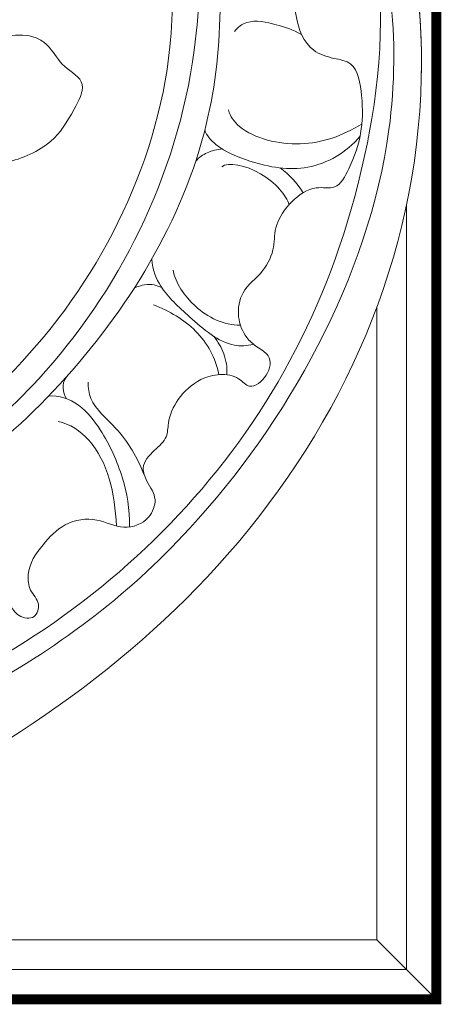
# Model space of a CAD drawing. Units: centimetres. Extents: x 0 to 7420, y 0 to 2423.
# Drawn here: x 7321 to 7414, y 789 to 1006 of the extents above; entities that cross this region are included whole.
import ezdxf

# ---------------------------------------------------------------- set-up
doc = ezdxf.new("R2010")
doc.units = ezdxf.units.CM
for name, color, linetype, lineweight in [('H&K Form tier2', 45, 'Continuous', 20), ('H&K From tier3', 47, 'Continuous', 9), ('H&K From tier4', 85, 'Continuous', 5), ('H&K From tier5', 87, 'Continuous', 0)]:
    doc.layers.add(name, color=color, linetype=linetype, lineweight=lineweight)

# ---------------------------------------------------------------- blocks, each defined once
blk = doc.blocks.new('H&K corner1')
at = {"layer": 'H&K From tier3'}
for points, knots in [([(5.547, -33.751), (8.628, -32.431), (14.466, -28.573), (18.068, -20.57), (17.099, -14.893), (16.245, -13.381)], [114.700532, 114.700532, 114.700532, 114.700532, 161.897676, 213.545756, 240.076297, 240.076297, 240.076297, 240.076297]), ([(7.37, -26.061), (8.056, -25.615), (10.439, -23.676), (12.855, -19.115), (12.325, -15.163), (11.928, -13.892)], [17.631315, 17.631315, 17.631315, 17.631315, 30.467739, 65.633177, 86.283359, 86.283359, 86.283359, 86.283359]), ([(7.935, -20.246), (8.257, -20.372), (8.654, -20.421), (9.357, -20.33), (10.036, -20.017), (10.381, -19.472), (10.769, -18.741), (10.204, -18.463), (10.058, -18.129), (9.696, -17.82), (9.083, -17.808), (8.568, -17.959), (7.943, -17.993), (7.694, -18.312), (7.555, -18.527), (7.535, -18.559)], [3.930601, 3.930601, 3.930601, 3.930601, 9.000462, 10.117918, 15.192895, 19.203315, 21.464524, 23.984716, 26.539051, 27.731587, 30.417722, 34.840522, 36.601128, 39.736852, 40.283691, 40.283691, 40.283691, 40.283691])]:
    blk.add_open_spline(points, degree=3, knots=knots, dxfattribs=at)
at = {"layer": 'H&K From tier4'}
for points, knots in [([(5.547, -33.751), (8.628, -32.431), (14.466, -28.573), (18.399, -19.834), (16.523, -12.319), (12.982, -10.617), (11.101, -10.736), (10.693, -11.768), (11.004, -12.479), (11.779, -12.646), (12.051, -12.262), (11.982, -12.108), (11.86, -11.965), (12.219, -11.423), (13.362, -11.488), (16.354, -13.303), (16.93, -16.819), (15.761, -22.781), (13.341, -27.442), (9.113, -30.371), (6.784, -31.318)], [114.700532, 114.700532, 114.700532, 114.700532, 161.897676, 213.545756, 251.603633, 263.57186, 271.977001, 275.846838, 278.66252, 283.071171, 284.394892, 285.062626, 285.621155, 287.380451, 293.132074, 300.752263, 340.699454, 341.690748, 379.422825, 416.689255, 416.689255, 416.689255, 416.689255]), ([(5.683, -27.677), (6.436, -27.371), (8.086, -26.759), (10.829, -24.381), (13.488, -20.256), (13.448, -15.77), (12.777, -13.103), (12.167, -12.309), (11.964, -12.092)], [0, 0, 0, 0, 11.716392, 26.699892, 56.820116, 81.108768, 91.810485, 96.286154, 96.286154, 96.286154, 96.286154]), ([(6.828, -29.957), (6.911, -29.834), (7.134, -29.619), (7.485, -29.667), (7.854, -29.345), (8.187, -28.948), (8.78, -28.888), (9.158, -29.109), (9.327, -29.435), (9.697, -29.493), (9.808, -29.134), (9.563, -28.914), (9.522, -28.419), (9.804, -28.013), (10.269, -27.519), (10.909, -27.42), (11.43, -27.719), (11.964, -27.527), (12.144, -27.053), (11.929, -26.773), (11.783, -26.402), (12.049, -26.105), (12.333, -25.877), (12.332, -25.477), (12.525, -25.048), (12.914, -24.689), (13.375, -24.565), (13.723, -24.614), (13.978, -24.919), (14.36, -24.616), (14.418, -24.212), (14.103, -24.05), (13.851, -23.825), (13.702, -23.433), (13.787, -22.894), (14.256, -22.567), (14.49, -22.029), (14.412, -21.538), (15.075, -20.762), (15.717, -20.931), (16.151, -20.11), (16.283, -19.419), (16.098, -18.358), (15.623, -18.294), (15.102, -18.128), (14.796, -17.356), (14.921, -16.554), (15.386, -15.883), (16.007, -15.732), (16.133, -15.109), (15.9, -13.995), (15.391, -13.165), (14.912, -12.643)], [0, 0, 0, 0, 2.05601, 3.925217, 5.381611, 9.069565, 11.435006, 13.770815, 15.305988, 16.847624, 18.15663, 19.667522, 21.123282, 24.646822, 27.626601, 30.87164, 33.680779, 36.312622, 38.161654, 40.201841, 41.538773, 43.614001, 45.395044, 46.773567, 49.359685, 52.399969, 54.393409, 56.399919, 57.751089, 59.653291, 61.687494, 63.136984, 64.511113, 66.759152, 69.189426, 72.106758, 74.877035, 77.606297, 82.495293, 84.355826, 86.641369, 94.217457, 97.463333, 99.411739, 101.68864, 105.719325, 110.858154, 114.158266, 116.072658, 119.527463, 122.966668, 133.460847, 133.460847, 133.460847, 133.460847]), ([(7.37, -26.061), (8.056, -25.615), (10.439, -23.676), (12.855, -19.115), (12.325, -15.163), (11.928, -13.892)], [17.631315, 17.631315, 17.631315, 17.631315, 30.467739, 65.633177, 86.283359, 86.283359, 86.283359, 86.283359]), ([(7.935, -20.246), (8.257, -20.372), (8.654, -20.421), (9.357, -20.33), (10.036, -20.017), (10.381, -19.472), (10.769, -18.741), (10.204, -18.463), (10.058, -18.129), (9.696, -17.82), (9.083, -17.808), (8.568, -17.959), (7.943, -17.993), (7.694, -18.312), (7.555, -18.527), (7.535, -18.559)], [3.930601, 3.930601, 3.930601, 3.930601, 9.000462, 10.117918, 15.192895, 19.203315, 21.464524, 23.984716, 26.539051, 27.731587, 30.417722, 34.840522, 36.601128, 39.736852, 40.283691, 40.283691, 40.283691, 40.283691]), ([(13.072, -19.713), (13.103, -19.829), (13.355, -20.102), (14.126, -20.422), (15.144, -20.593), (15.897, -20.167), (16.166, -19.839)], [0, 0, 0, 0, 1.919516, 5.526174, 11.408061, 17.45883, 17.45883, 17.45883, 17.45883]), ([(12.89, -20.337), (12.957, -20.26), (13.118, -20.148), (13.314, -20.103), (13.422, -20.094)], [0, 0, 0, 0, 1.494193, 3.1807, 3.1807, 3.1807, 3.1807]), ([(12.015, -22.29), (12.03, -22.522), (12.2, -22.927), (12.815, -23.485), (13.444, -24.042), (13.908, -24.025), (14.041, -23.988)], [0, 0, 0, 0, 2.696059, 6.830229, 12.041916, 13.98865, 13.98865, 13.98865, 13.98865]), ([(11.665, -22.869), (11.808, -22.802), (11.989, -22.772), (12.163, -22.835), (12.212, -22.858)], [0, 0, 0, 0, 2.113487, 2.965305, 2.965305, 2.965305, 2.965305]), ([(13.258, -23.835), (13.336, -23.941), (13.468, -24.168), (13.524, -24.452), (13.509, -24.594)], [9.81047, 9.81047, 9.81047, 9.81047, 11.831534, 13.914405, 13.914405, 13.914405, 13.914405]), ([(10.313, -24.639), (10.253, -24.729), (10.23, -24.877), (10.27, -25.014), (10.315, -25.076)], [0, 0, 0, 0, 0.953364, 2.122487, 2.122487, 2.122487, 2.122487]), ([(9.958, -25.022), (10.154, -25.001), (10.602, -25.157), (11.092, -25.806), (11.459, -26.615), (11.577, -27.267), (11.569, -27.632)], [0, 0, 0, 0, 3.150254, 6.410296, 11.743578, 16.568955, 16.568955, 16.568955, 16.568955])]:
    blk.add_open_spline(points, degree=3, knots=knots, dxfattribs=at)
blk.add_open_spline([(14.572, -20.471), (14.752, -20.605), (14.913, -20.764), (15.031, -20.966)], degree=3, dxfattribs=at)
at = {"layer": 'H&K From tier5'}
for points, knots in [([(5.547, -33.751), (8.628, -32.431), (14.466, -28.573), (18.399, -19.834), (16.523, -12.319), (12.982, -10.617), (11.101, -10.736), (10.693, -11.768), (11.004, -12.479), (11.779, -12.646), (12.051, -12.262), (11.982, -12.108), (11.86, -11.965), (12.219, -11.423), (13.362, -11.488), (16.354, -13.303), (16.93, -16.819), (15.761, -22.781), (13.341, -27.442), (9.113, -30.371), (6.784, -31.318)], [114.700532, 114.700532, 114.700532, 114.700532, 161.897676, 213.545756, 251.603633, 263.57186, 271.977001, 275.846838, 278.66252, 283.071171, 284.394892, 285.062626, 285.621155, 287.380451, 293.132074, 300.752263, 340.699454, 341.690748, 379.422825, 416.689255, 416.689255, 416.689255, 416.689255]), ([(5.683, -27.677), (6.436, -27.371), (8.086, -26.759), (10.829, -24.381), (13.488, -20.256), (13.448, -15.77), (12.777, -13.103), (12.167, -12.309), (11.964, -12.092)], [0, 0, 0, 0, 11.716392, 26.699892, 56.820116, 81.108768, 91.810485, 96.286154, 96.286154, 96.286154, 96.286154]), ([(6.828, -29.957), (6.911, -29.834), (7.134, -29.619), (7.485, -29.667), (7.854, -29.345), (8.187, -28.948), (8.78, -28.888), (9.158, -29.109), (9.327, -29.435), (9.697, -29.493), (9.808, -29.134), (9.563, -28.914), (9.522, -28.419), (9.804, -28.013), (10.269, -27.519), (10.909, -27.42), (11.43, -27.719), (11.964, -27.527), (12.144, -27.053), (11.929, -26.773), (11.783, -26.402), (12.049, -26.105), (12.333, -25.877), (12.332, -25.477), (12.525, -25.048), (12.914, -24.689), (13.375, -24.565), (13.723, -24.614), (13.978, -24.919), (14.36, -24.616), (14.418, -24.212), (14.103, -24.05), (13.851, -23.825), (13.702, -23.433), (13.787, -22.894), (14.256, -22.567), (14.49, -22.029), (14.412, -21.538), (15.075, -20.762), (15.717, -20.931), (16.151, -20.11), (16.283, -19.419), (16.098, -18.358), (15.623, -18.294), (15.102, -18.128), (14.796, -17.356), (14.921, -16.554), (15.386, -15.883), (16.007, -15.732), (16.133, -15.109), (15.9, -13.995), (15.391, -13.165), (14.912, -12.643)], [0, 0, 0, 0, 2.05601, 3.925217, 5.381611, 9.069565, 11.435006, 13.770815, 15.305988, 16.847624, 18.15663, 19.667522, 21.123282, 24.646822, 27.626601, 30.87164, 33.680779, 36.312622, 38.161654, 40.201841, 41.538773, 43.614001, 45.395044, 46.773567, 49.359685, 52.399969, 54.393409, 56.399919, 57.751089, 59.653291, 61.687494, 63.136984, 64.511113, 66.759152, 69.189426, 72.106758, 74.877035, 77.606297, 82.495293, 84.355826, 86.641369, 94.217457, 97.463333, 99.411739, 101.68864, 105.719325, 110.858154, 114.158266, 116.072658, 119.527463, 122.966668, 133.460847, 133.460847, 133.460847, 133.460847]), ([(5.686, -27.547), (7.34, -26.807), (10.512, -24.574), (13.354, -19.026), (12.919, -14.458), (12.45, -13.107)], [0, 0, 0, 0, 24.781827, 60.222141, 85.13648, 85.13648, 85.13648, 85.13648]), ([(7.37, -26.061), (8.056, -25.615), (10.439, -23.676), (12.855, -19.115), (12.325, -15.163), (11.928, -13.892)], [17.631315, 17.631315, 17.631315, 17.631315, 30.467739, 65.633177, 86.283359, 86.283359, 86.283359, 86.283359]), ([(16.172, -14.783), (16.764, -16.062), (17.348, -20.901), (13.604, -27.486), (9.658, -30.404), (7.468, -31.464), (6.923, -31.664)], [0, 0, 0, 0, 25.123898, 66.228943, 93.458561, 101.921755, 101.921755, 101.921755, 101.921755]), ([(13.662, -17.748), (13.724, -17.663), (13.981, -17.49), (14.5, -17.61), (14.823, -17.713), (15.001, -17.81)], [0, 0, 0, 0, 1.498881, 4.317565, 6.9624, 6.9624, 6.9624, 6.9624]), ([(7.935, -20.246), (8.257, -20.372), (8.654, -20.421), (9.357, -20.33), (10.036, -20.017), (10.381, -19.472), (10.769, -18.741), (10.204, -18.463), (10.058, -18.129), (9.696, -17.82), (9.083, -17.808), (8.568, -17.959), (7.943, -17.993), (7.582, -18.456), (7.34, -18.887), (7.275, -19.153), (7.28, -19.236)], [3.930601, 3.930601, 3.930601, 3.930601, 9.000462, 10.117918, 15.192895, 19.203315, 21.464524, 23.984716, 26.539051, 27.731587, 30.417722, 34.840522, 36.601128, 39.736852, 42.74562, 43.989112, 43.989112, 43.989112, 43.989112]), ([(13.544, -19.315), (13.575, -19.447), (13.891, -19.858), (15.053, -20.118), (15.814, -19.828), (16.202, -19.598)], [0, 0, 0, 0, 2.193396, 8.344817, 14.821136, 14.821136, 14.821136, 14.821136]), ([(13.072, -19.713), (13.103, -19.829), (13.355, -20.102), (14.126, -20.422), (15.144, -20.593), (15.897, -20.167), (16.166, -19.839)], [0, 0, 0, 0, 1.919516, 5.526174, 11.408061, 17.45883, 17.45883, 17.45883, 17.45883]), ([(12.89, -20.337), (12.957, -20.26), (13.118, -20.148), (13.314, -20.103), (13.422, -20.094)], [0, 0, 0, 0, 1.494193, 3.1807, 3.1807, 3.1807, 3.1807]), ([(13.41, -20.452), (13.531, -20.339), (14.259, -20.502), (14.698, -21.023), (14.75, -21.204)], [0, 0, 0, 0, 3.996561, 8.068818, 8.068818, 8.068818, 8.068818]), ([(12.015, -22.29), (12.03, -22.522), (12.2, -22.927), (12.815, -23.485), (13.444, -24.042), (13.908, -24.025), (14.041, -23.988)], [0, 0, 0, 0, 2.696059, 6.830229, 12.041916, 13.98865, 13.98865, 13.98865, 13.98865]), ([(12.437, -22.51), (12.491, -22.774), (12.858, -23.318), (13.454, -23.616), (13.78, -23.605)], [0, 0, 0, 0, 4.167083, 9.036095, 9.036095, 9.036095, 9.036095]), ([(11.665, -22.869), (11.808, -22.802), (11.989, -22.772), (12.163, -22.835), (12.212, -22.858)], [0, 0, 0, 0, 2.113487, 2.965305, 2.965305, 2.965305, 2.965305]), ([(12.045, -23.201), (12.362, -23.323), (12.976, -23.686), (13.287, -24.261), (13.352, -24.593)], [0, 0, 0, 0, 4.798043, 9.895376, 9.895376, 9.895376, 9.895376]), ([(13.258, -23.835), (13.336, -23.941), (13.468, -24.168), (13.524, -24.452), (13.509, -24.594)], [9.81047, 9.81047, 9.81047, 9.81047, 11.831534, 13.914405, 13.914405, 13.914405, 13.914405]), ([(10.313, -24.639), (10.253, -24.729), (10.23, -24.877), (10.27, -25.014), (10.315, -25.076)], [0, 0, 0, 0, 0.953364, 2.122487, 2.122487, 2.122487, 2.122487]), ([(10.748, -24.747), (10.744, -24.862), (10.797, -25.215), (11.427, -25.718), (11.723, -26.247), (11.864, -26.594)], [0, 0, 0, 0, 1.665518, 5.483912, 10.970032, 10.970032, 10.970032, 10.970032]), ([(9.958, -25.022), (10.154, -25.001), (10.602, -25.157), (11.092, -25.806), (11.459, -26.615), (11.577, -27.267), (11.569, -27.632)], [0, 0, 0, 0, 3.150254, 6.410296, 11.743578, 16.568955, 16.568955, 16.568955, 16.568955]), ([(10.146, -25.529), (10.38, -25.573), (11.082, -26.056), (11.277, -26.961), (11.311, -27.613)], [0, 0, 0, 0, 3.794912, 12.619717, 12.619717, 12.619717, 12.619717])]:
    blk.add_open_spline(points, degree=3, knots=knots, dxfattribs=at)
blk.add_open_spline([(14.572, -20.471), (14.752, -20.605), (14.913, -20.764), (15.031, -20.966)], degree=3, dxfattribs=at)
blk = doc.blocks.new('華槶元件')
at = {"layer": 'H&K Form tier2'}
blk.add_lwpolyline([(-29225.1, 0, 50.6, 50.6, 0), (0, 0, 50.6, 50.6, 0), (0, 20155.4, 50.6, 0, 0), (0, 20172.7, 0, 0, 0)], format="xyseb", dxfattribs=at)
at = {"layer": 'H&K From tier3'}
for p, q in [((-300, 300), (-300, 3494.5)), ((-4266.2, 300), (-300, 300))]:
    blk.add_line(p, q, dxfattribs=at)
at = {"layer": 'H&K From tier4'}
for p, q in [((-150, 150), (-150, 4011.4)), ((-300, 300), (0, 0)), ((-11727.3, 150), (-150, 150))]:
    blk.add_line(p, q, dxfattribs=at)
at = {"layer": 'H&K From tier5', "xscale": 253.1895461266728, "yscale": 253.1895461266728, "zscale": 253.1895461266728}
blk.add_blockref('H&K corner1', (-4477.7, 9380.9), dxfattribs=at)

msp = doc.modelspace()

# ---------------------------------------------------------------- block references
at = {"xscale": 0.04360356000000001, "yscale": 0.04360356000000001, "zscale": 0.04360356000000001}
msp.add_blockref('華槶元件', (7412.45, 790), dxfattribs=at)

doc.saveas('drawing.dxf')
